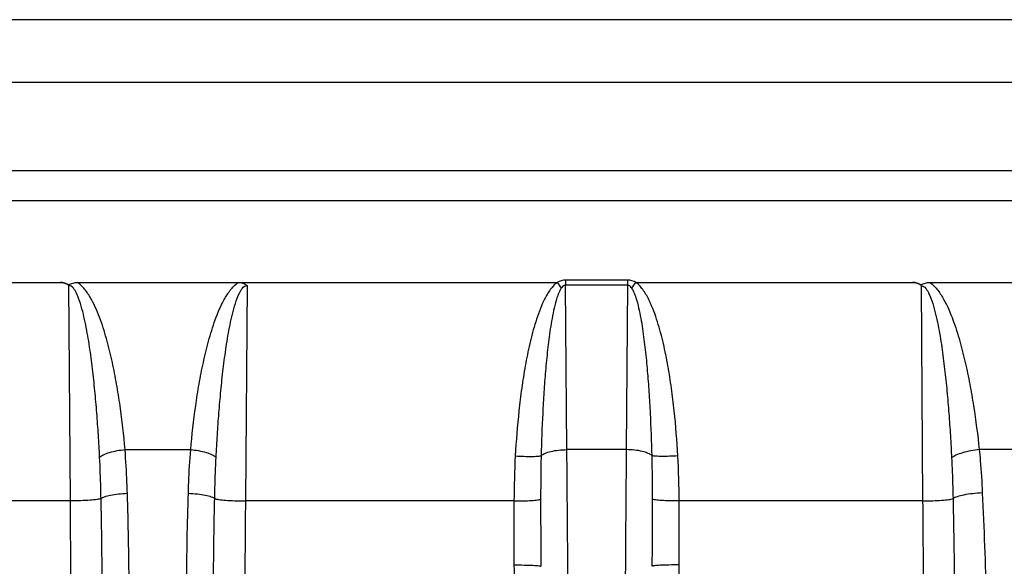
# Model space of a CAD drawing. Units: millimetres. Extents: x -1722 to 1126, y -538 to 1196.
# Drawn here: x -1374 to -1363, y 475 to 481 of the extents above; entities that cross this region are included whole.
import ezdxf

# ---------------------------------------------------------------- set-up
doc = ezdxf.new("R2010")
doc.units = ezdxf.units.MM
doc.header["$LTSCALE"] = 15.367
doc.layers.add('00_COMPONENTS', color=7, linetype='CONTINUOUS')

msp = doc.modelspace()

# ---------------------------------------------------------------- linework, layer by layer
at = {"layer": '00_COMPONENTS', "color": 7, "linetype": 'Continuous'}
for p, q in [((-1353.16635, 481.43815), (-1403.63357, 481.43815)), ((-1353.16635, 480.73793), (-1403.6291, 480.73793)), ((-1403.60638, 479.75697), (-1353.16685, 479.75697)), ((-1400.75713, 479.42447), (-1355.67034, 479.42447)), ((-1376.71814, 478.51163), (-1373.73755, 478.51163)), ((-1373.54369, 478.51163), (-1371.75069, 478.51163)), ((-1371.7507, 478.51163), (-1368.19624, 478.51163)), ((-1367.41081, 478.53865), (-1368.10358, 478.53865)), ((-1367.41081, 478.53865), (-1367.41081, 478.48211)), ((-1367.31814, 478.51163), (-1364.23762, 478.51163)), ((-1364.04341, 478.51164), (-1361.55981, 478.51163)), ((-1373.62267, 476.07831), (-1373.6407, 478.47859)), ((-1371.65368, 478.47859), (-1371.67171, 476.07831)), ((-1368.08765, 476.64965), (-1368.10358, 478.48211)), ((-1367.41081, 478.48211), (-1368.10358, 478.48211)), ((-1367.41081, 478.48211), (-1367.42673, 476.64965)), ((-1364.1407, 478.47847), (-1364.12267, 476.07831)), ((-1373.01315, 476.64965), (-1372.28124, 476.64965)), ((-1367.42673, 476.64965), (-1368.08765, 476.64965)), ((-1362.24683, 476.64965), (-1363.49161, 476.64965)), ((-1373.62267, 476.07831), (-1376.23672, 476.07831)), ((-1368.67766, 476.07831), (-1371.67171, 476.07831)), ((-1364.12267, 476.07831), (-1366.83672, 476.07831))]:
    msp.add_line(p, q, dxfattribs=at)
for centre, radius, start, end in [((-1363.71226, 481.76111), 5.53762, 215.930396, 216.741875), ((-1357.77226, 478.51038), 10.33135, 179.843234, 180.156766), ((-1371.76593, 481.73449), 5.49269, 323.254817, 324.072934), ((-1325.77034, 475.7005), 42.90898, 179.495511, 180.447706), ((-1409.74744, 475.70051), 42.91238, 359.552316, 0.504442)]:
    msp.add_arc(centre, radius, start, end, dxfattribs=at)
for points, knots in [([(-1373.73755, 478.51163), (-1373.72095, 478.51163), (-1373.68771, 478.50918), (-1373.6406, 478.48095), (-1373.59346, 478.50905), (-1373.56029, 478.51163), (-1373.54369, 478.51163)], [0, 0, 0, 0, 0.25001209, 0.50040871, 0.74995479, 1, 1, 1, 1]), ([(-1373.6407, 478.47859), (-1373.65356, 478.49019), (-1373.68509, 478.50754), (-1373.72016, 478.51163), (-1373.73755, 478.51163)], [0, 0, 0, 0, 0.49890126, 1, 1, 1, 1]), ([(-1373.01315, 476.64965), (-1373.02756, 476.8126), (-1373.05478, 477.05666), (-1373.10545, 477.38008), (-1373.15214, 477.62134), (-1373.2098, 477.86057), (-1373.28262, 478.09593), (-1373.3628, 478.28666), (-1373.45037, 478.42707), (-1373.50879, 478.48881), (-1373.54369, 478.51163)], [0, 0, 0, 0, 0.24908399, 0.37369944, 0.49838337, 0.62317367, 0.74814456, 0.87346229, 0.93650348, 1, 1, 1, 1]), ([(-1372.28124, 476.64965), (-1372.26683, 476.8126), (-1372.2396, 477.05666), (-1372.18893, 477.38008), (-1372.14224, 477.62135), (-1372.08458, 477.86058), (-1372.01176, 478.09594), (-1371.93157, 478.28667), (-1371.84401, 478.42707), (-1371.78559, 478.48881), (-1371.75069, 478.51163)], [0, 0, 0, 0, 0.24908583, 0.37370222, 0.49838711, 0.62317842, 0.74815027, 0.87346822, 0.93650916, 1, 1, 1, 1]), ([(-1371.7507, 478.51163), (-1371.73328, 478.51163), (-1371.69823, 478.5074), (-1371.66651, 478.49026), (-1371.65368, 478.47859)], [0, 0, 0, 0, 0.50118673, 1, 1, 1, 1]), ([(-1368.19624, 478.51163), (-1368.23033, 478.48709), (-1368.2858, 478.42118), (-1368.36712, 478.27393), (-1368.43986, 478.07525), (-1368.50444, 477.83109), (-1368.55423, 477.5833), (-1368.5933, 477.33371), (-1368.634, 476.99938), (-1368.65384, 476.74745), (-1368.66331, 476.57935)], [0, 0, 0, 0, 0.06237014, 0.12489353, 0.24987594, 0.37490124, 0.49992884, 0.62495436, 0.74997773, 1, 1, 1, 1]), ([(-1366.85108, 476.57935), (-1366.86054, 476.74746), (-1366.88039, 476.99939), (-1366.92108, 477.33374), (-1366.96016, 477.58334), (-1367.00995, 477.83114), (-1367.07454, 478.07531), (-1367.14728, 478.27398), (-1367.22861, 478.42121), (-1367.28406, 478.48711), (-1367.31814, 478.51163)], [0, 0, 0, 0, 0.25003282, 0.37506133, 0.50009183, 0.62512408, 0.75015322, 0.87513579, 0.93765292, 1, 1, 1, 1]), ([(-1364.23762, 478.51163), (-1364.22098, 478.51163), (-1364.19556, 478.50851), (-1364.16478, 478.49693), (-1364.14038, 478.48718), (-1364.11608, 478.49717), (-1364.08518, 478.50854), (-1364.05978, 478.5116), (-1364.04314, 478.51164)], [0, 0, 0, 0, 0.24993948, 0.37502972, 0.49985702, 0.624864, 0.75008345, 1, 1, 1, 1]), ([(-1364.1407, 478.47847), (-1364.14722, 478.48425), (-1364.16127, 478.49489), (-1364.1938, 478.50815), (-1364.22021, 478.51163), (-1364.23762, 478.51163)], [0, 0, 0, 0, 0.24993853, 0.50045324, 1, 1, 1, 1]), ([(-1364.04341, 478.51164), (-1364.00834, 478.48888), (-1363.94989, 478.42685), (-1363.8619, 478.28635), (-1363.78094, 478.0955), (-1363.70645, 477.86016), (-1363.64637, 477.62102), (-1363.59653, 477.37989), (-1363.54084, 477.05663), (-1363.50907, 476.81263), (-1363.49161, 476.64965)], [0, 0, 0, 0, 0.06352913, 0.12656792, 0.25187801, 0.37684372, 0.50163122, 0.62631334, 0.75092655, 1, 1, 1, 1]), ([(-1373.29607, 476.56544), (-1373.30024, 476.64769), (-1373.3096, 476.81213), (-1373.32708, 477.05859), (-1373.34853, 477.30475), (-1373.3748, 477.55046), (-1373.40186, 477.75464), (-1373.42801, 477.91735), (-1373.4505, 478.03888), (-1373.47701, 478.15979), (-1373.50903, 478.27894), (-1373.54528, 478.37708), (-1373.58422, 478.44739), (-1373.62033, 478.47858), (-1373.6407, 478.47859)], [0, 0, 0, 0, 0.12497547, 0.24995568, 0.3749426, 0.49993924, 0.62495081, 0.68746835, 0.74999627, 0.81254003, 0.87510986, 0.93771559, 0.96909416, 1, 1, 1, 1]), ([(-1371.99831, 476.56544), (-1371.99414, 476.64769), (-1371.98478, 476.81215), (-1371.9673, 477.05862), (-1371.94585, 477.3048), (-1371.91958, 477.55053), (-1371.89251, 477.75473), (-1371.86636, 477.91744), (-1371.84383, 478.039), (-1371.81744, 478.15985), (-1371.78495, 478.27925), (-1371.75361, 478.3669), (-1371.72385, 478.42169), (-1371.7015, 478.45505), (-1371.67401, 478.47844), (-1371.65368, 478.47859)], [0, 0, 0, 0, 0.12497814, 0.24996105, 0.37495065, 0.49994998, 0.62496427, 0.68748318, 0.75001243, 0.81255746, 0.87512849, 0.93773508, 0.95343177, 0.96915606, 1, 1, 1, 1]), ([(-1368.14977, 478.44845), (-1368.16127, 478.4324), (-1368.17904, 478.39674), (-1368.20593, 478.32263), (-1368.2308, 478.22711), (-1368.25419, 478.11129), (-1368.27976, 477.95586), (-1368.30455, 477.76054), (-1368.32729, 477.52544), (-1368.34491, 477.28992), (-1368.36302, 476.97557), (-1368.37156, 476.73955), (-1368.37548, 476.58218)], [0, 0, 0, 0, 0.03134218, 0.06264797, 0.12519253, 0.18771363, 0.25022076, 0.37520602, 0.50017752, 0.62514072, 0.7500986, 1, 1, 1, 1]), ([(-1368.10358, 478.48211), (-1368.10851, 478.48215), (-1368.12814, 478.47682), (-1368.14123, 478.46033), (-1368.14977, 478.44845)], [0, 0, 0, 0, 0.25229572, 1, 1, 1, 1]), ([(-1367.36461, 478.44845), (-1367.37315, 478.46033), (-1367.38623, 478.47681), (-1367.40586, 478.48215), (-1367.41081, 478.48211)], [0, 0, 0, 0, 0.74724848, 1, 1, 1, 1]), ([(-1367.1389, 476.58218), (-1367.14283, 476.73956), (-1367.15136, 476.97558), (-1367.16947, 477.28993), (-1367.18709, 477.52546), (-1367.20983, 477.76056), (-1367.23462, 477.95588), (-1367.2602, 478.11132), (-1367.28359, 478.22714), (-1367.30845, 478.32266), (-1367.33537, 478.39675), (-1367.35311, 478.43241), (-1367.36461, 478.44845)], [0, 0, 0, 0, 0.24990648, 0.37486687, 0.49983253, 0.62480642, 0.74979382, 0.8123018, 0.8748233, 0.93736663, 0.96867101, 1, 1, 1, 1]), ([(-1364.1407, 478.47847), (-1364.12016, 478.47835), (-1364.09234, 478.45474), (-1364.0703, 478.42085), (-1364.04044, 478.36595), (-1364.00935, 478.27794), (-1363.97701, 478.15821), (-1363.95088, 478.03698), (-1363.92864, 477.91504), (-1363.90295, 477.75177), (-1363.87653, 477.54683), (-1363.85104, 477.30016), (-1363.83026, 477.05299), (-1363.81323, 476.80549), (-1363.80395, 476.64035), (-1363.79975, 476.55775)], [0, 0, 0, 0, 0.03105808, 0.04676979, 0.06245603, 0.12498915, 0.18748785, 0.24996796, 0.31244149, 0.37491508, 0.49987262, 0.6248615, 0.74988343, 0.87493313, 1, 1, 1, 1]), ([(-1373.29607, 476.56544), (-1373.28376, 476.5774), (-1373.24789, 476.59829), (-1373.15418, 476.63183), (-1373.07184, 476.64493), (-1373.01315, 476.64965)], [0, 0, 0, 0, 0.17242204, 0.40855387, 1, 1, 1, 1]), ([(-1372.98711, 476.16329), (-1372.98841, 476.20425), (-1372.9942, 476.3665), (-1373.00309, 476.52868), (-1373.01315, 476.64965)], [0, 0, 0, 0, 0.2523929, 1, 1, 1, 1]), ([(-1372.30727, 476.16329), (-1372.30597, 476.20425), (-1372.30018, 476.3665), (-1372.29129, 476.52868), (-1372.28124, 476.64965)], [0, 0, 0, 0, 0.25239311, 1, 1, 1, 1]), ([(-1372.28124, 476.64965), (-1372.22254, 476.64493), (-1372.14021, 476.63183), (-1372.04649, 476.59829), (-1372.01063, 476.5774), (-1371.99831, 476.56544)], [0, 0, 0, 0, 0.59144613, 0.82757796, 1, 1, 1, 1]), ([(-1368.37548, 476.58218), (-1368.3641, 476.59399), (-1368.32811, 476.61351), (-1368.26261, 476.633), (-1368.17962, 476.6461), (-1368.11928, 476.6494), (-1368.08765, 476.64965)], [0, 0, 0, 0, 0.16383409, 0.39695134, 0.68399039, 1, 1, 1, 1]), ([(-1368.06404, 472.86656), (-1368.06531, 473.16812), (-1368.07136, 474.42916), (-1368.07982, 475.69019), (-1368.08765, 476.64965)], [0, 0, 0, 0, 0.23913594, 1, 1, 1, 1]), ([(-1367.42673, 476.64965), (-1367.42931, 476.33284), (-1367.43894, 475.07182), (-1367.44639, 473.81079), (-1367.45034, 472.86656)], [0, 0, 0, 0, 0.25123398, 1, 1, 1, 1]), ([(-1367.1389, 476.58218), (-1367.15028, 476.59399), (-1367.18627, 476.61351), (-1367.25177, 476.633), (-1367.33476, 476.6461), (-1367.3951, 476.6494), (-1367.42673, 476.64965)], [0, 0, 0, 0, 0.16383409, 0.39695134, 0.68399039, 1, 1, 1, 1]), ([(-1363.49161, 476.64965), (-1363.55486, 476.64349), (-1363.64365, 476.62826), (-1363.74568, 476.59215), (-1363.7854, 476.57021), (-1363.79975, 476.55775)], [0, 0, 0, 0, 0.58716276, 0.82436021, 1, 1, 1, 1]), ([(-1363.49161, 476.64965), (-1363.48764, 476.61003), (-1363.4731, 476.44981), (-1363.46331, 476.28918), (-1363.45744, 476.16827)], [0, 0, 0, 0, 0.24750921, 1, 1, 1, 1]), ([(-1373.28045, 476.10497), (-1373.28128, 476.1435), (-1373.28494, 476.29704), (-1373.29025, 476.45055), (-1373.29607, 476.56544)], [0, 0, 0, 0, 0.25091349, 1, 1, 1, 1]), ([(-1372.01393, 476.10497), (-1372.0131, 476.1435), (-1372.00945, 476.29704), (-1372.00413, 476.45055), (-1371.99831, 476.56544)], [0, 0, 0, 0, 0.25091355, 1, 1, 1, 1]), ([(-1368.66331, 476.57935), (-1368.63167, 476.57758), (-1368.57167, 476.57507), (-1368.48933, 476.5739), (-1368.42505, 476.57594), (-1368.3889, 476.57886), (-1368.37548, 476.58218)], [0, 0, 0, 0, 0.32968541, 0.62505462, 0.85614214, 1, 1, 1, 1]), ([(-1368.37548, 476.58218), (-1368.3765, 476.54198), (-1368.3798, 476.38065), (-1368.38063, 476.21928), (-1368.38069, 476.09813)], [0, 0, 0, 0, 0.24920412, 1, 1, 1, 1]), ([(-1366.85108, 476.57935), (-1366.88271, 476.57758), (-1366.94272, 476.57507), (-1367.02505, 476.5739), (-1367.08933, 476.57594), (-1367.12548, 476.57886), (-1367.1389, 476.58218)], [0, 0, 0, 0, 0.32968552, 0.62505478, 0.85614228, 1, 1, 1, 1]), ([(-1367.13369, 476.09813), (-1367.13371, 476.13859), (-1367.13408, 476.29995), (-1367.13582, 476.46132), (-1367.1389, 476.58218)], [0, 0, 0, 0, 0.25077227, 1, 1, 1, 1]), ([(-1363.79975, 476.55775), (-1363.79784, 476.52006), (-1363.79097, 476.36874), (-1363.78662, 476.21732), (-1363.78409, 476.10361)], [0, 0, 0, 0, 0.24911174, 1, 1, 1, 1]), ([(-1373.28045, 476.10497), (-1373.28601, 476.10267), (-1373.30071, 476.09896), (-1373.34135, 476.09199), (-1373.4109, 476.08552), (-1373.51035, 476.08016), (-1373.58376, 476.0786), (-1373.62267, 476.07831)], [0, 0, 0, 0, 0.05250003, 0.13137522, 0.35984052, 0.66068507, 1, 1, 1, 1]), ([(-1373.28045, 476.10497), (-1373.27619, 476.10925), (-1373.2639, 476.11714), (-1373.22935, 476.13165), (-1373.1694, 476.14597), (-1373.08383, 476.15807), (-1373.02056, 476.16221), (-1372.98711, 476.16329)], [0, 0, 0, 0, 0.05991157, 0.14249193, 0.37170242, 0.66799958, 1, 1, 1, 1]), ([(-1373.26383, 474.82613), (-1373.26592, 475.14632), (-1373.2702, 475.57262), (-1373.27818, 475.99887), (-1373.28045, 476.10497)], [0, 0, 0, 0, 0.75106135, 1, 1, 1, 1]), ([(-1372.96384, 474.80857), (-1372.96456, 474.92203), (-1372.96831, 475.37365), (-1372.97641, 475.82527), (-1372.98711, 476.16329)], [0, 0, 0, 0, 0.25121444, 1, 1, 1, 1]), ([(-1372.33054, 474.80858), (-1372.32982, 474.92204), (-1372.32607, 475.37366), (-1372.31798, 475.82528), (-1372.30727, 476.16329)], [0, 0, 0, 0, 0.25121558, 1, 1, 1, 1]), ([(-1372.30727, 476.16329), (-1372.27382, 476.16221), (-1372.21055, 476.15807), (-1372.12498, 476.14597), (-1372.06503, 476.13165), (-1372.03048, 476.11714), (-1372.0182, 476.10925), (-1372.01393, 476.10497)], [0, 0, 0, 0, 0.33200043, 0.62829759, 0.85750808, 0.94008844, 1, 1, 1, 1]), ([(-1372.03055, 474.82614), (-1372.02846, 475.14632), (-1372.02418, 475.57263), (-1372.0162, 475.99887), (-1372.01393, 476.10497)], [0, 0, 0, 0, 0.75106238, 1, 1, 1, 1]), ([(-1372.01393, 476.10497), (-1372.00837, 476.10267), (-1371.99367, 476.09896), (-1371.95303, 476.09199), (-1371.88348, 476.08552), (-1371.78404, 476.08016), (-1371.71062, 476.0786), (-1371.67171, 476.07831)], [0, 0, 0, 0, 0.05250003, 0.13137522, 0.35984053, 0.66068507, 1, 1, 1, 1]), ([(-1368.67766, 476.07831), (-1368.64269, 476.078), (-1368.57716, 476.07841), (-1368.49921, 476.08139), (-1368.44643, 476.08556), (-1368.41692, 476.08892), (-1368.39581, 476.09278), (-1368.38442, 476.09589), (-1368.38069, 476.09813)], [0, 0, 0, 0, 0.35134568, 0.65853351, 0.78334843, 0.88356298, 0.95630959, 1, 1, 1, 1]), ([(-1368.38069, 476.09813), (-1368.38073, 476.03613), (-1368.38057, 475.78699), (-1368.37934, 475.53784), (-1368.37802, 475.35069)], [0, 0, 0, 0, 0.24883017, 1, 1, 1, 1]), ([(-1367.13636, 475.35069), (-1367.13592, 475.41318), (-1367.13434, 475.66232), (-1367.13358, 475.91147), (-1367.13369, 476.09813)], [0, 0, 0, 0, 0.25081055, 1, 1, 1, 1]), ([(-1366.83672, 476.07831), (-1366.87169, 476.078), (-1366.93723, 476.07841), (-1367.01517, 476.08139), (-1367.06795, 476.08556), (-1367.09746, 476.08892), (-1367.11857, 476.09278), (-1367.12996, 476.09589), (-1367.13369, 476.09813)], [0, 0, 0, 0, 0.35134584, 0.65853378, 0.7833487, 0.88356319, 0.95630971, 1, 1, 1, 1]), ([(-1364.12267, 476.07831), (-1364.085, 476.07859), (-1364.01369, 476.08015), (-1363.91623, 476.08497), (-1363.84107, 476.09238), (-1363.79914, 476.09849), (-1363.78409, 476.10361)], [0, 0, 0, 0, 0.33228825, 0.62933101, 0.85978638, 1, 1, 1, 1]), ([(-1363.45744, 476.16827), (-1363.49388, 476.16645), (-1363.56298, 476.16088), (-1363.6575, 476.14714), (-1363.73033, 476.12942), (-1363.77103, 476.1139), (-1363.78409, 476.10361)], [0, 0, 0, 0, 0.3262952, 0.61995784, 0.85138174, 1, 1, 1, 1]), ([(-1363.78409, 476.10361), (-1363.78001, 475.9183), (-1363.76681, 475.18282), (-1363.76144, 474.44724), (-1363.75846, 473.89702)], [0, 0, 0, 0, 0.25198808, 1, 1, 1, 1]), ([(-1363.45744, 476.16827), (-1363.4382, 475.77236), (-1363.41116, 474.98296), (-1363.39377, 474.19336), (-1363.38577, 473.80003)], [0, 0, 0, 0, 0.50188185, 1, 1, 1, 1]), ([(-1373.60061, 472.107), (-1373.60119, 472.39001), (-1373.60562, 473.71379), (-1373.61431, 475.03756), (-1373.62267, 476.07831)], [0, 0, 0, 0, 0.21378904, 1, 1, 1, 1]), ([(-1371.67171, 476.07831), (-1371.67462, 475.71552), (-1371.68439, 474.39176), (-1371.69179, 473.06798), (-1371.69378, 472.107)], [0, 0, 0, 0, 0.27406277, 1, 1, 1, 1]), ([(-1364.12267, 476.07831), (-1364.11976, 475.71552), (-1364.10999, 474.39176), (-1364.10259, 473.06798), (-1364.10061, 472.107)], [0, 0, 0, 0, 0.27406271, 1, 1, 1, 1]), ([(-1368.67801, 475.36522), (-1368.63987, 475.36547), (-1368.58448, 475.36529), (-1368.51395, 475.36374), (-1368.46917, 475.36208), (-1368.4322, 475.35994), (-1368.40494, 475.35754), (-1368.38791, 475.35503), (-1368.38049, 475.35291), (-1368.3781, 475.35145), (-1368.37802, 475.35069)], [0, 0, 0, 0, 0.37961699, 0.55123894, 0.70194526, 0.82596809, 0.91868061, 0.97680786, 0.99246813, 1, 1, 1, 1]), ([(-1368.67801, 475.36522), (-1368.67585, 475.06478), (-1368.66863, 473.97872), (-1368.66316, 472.89264), (-1368.66155, 472.107)], [0, 0, 0, 0, 0.27662679, 1, 1, 1, 1]), ([(-1366.83637, 475.36521), (-1366.87451, 475.36547), (-1366.9299, 475.36529), (-1367.00043, 475.36373), (-1367.04521, 475.36207), (-1367.08218, 475.35993), (-1367.10944, 475.35754), (-1367.12647, 475.35502), (-1367.13389, 475.3529), (-1367.13628, 475.35144), (-1367.13636, 475.35069)], [0, 0, 0, 0, 0.37961687, 0.55123876, 0.70194504, 0.82596784, 0.91868036, 0.97680766, 0.99246799, 1, 1, 1, 1]), ([(-1366.85283, 472.107), (-1366.85236, 472.34042), (-1366.84898, 473.4265), (-1366.84249, 474.51257), (-1366.83637, 475.36521)], [0, 0, 0, 0, 0.21492395, 1, 1, 1, 1])]:
    msp.add_open_spline(points, degree=3, knots=knots, dxfattribs=at)
for points in [[(-1368.10358, 478.53865), (-1368.13575, 478.53865), (-1368.1681, 478.52722), (-1368.19624, 478.51163)], [(-1367.31814, 478.51163), (-1367.34629, 478.52721), (-1367.37863, 478.53865), (-1367.41081, 478.53865)], [(-1368.66331, 476.57935), (-1368.6727, 476.41253), (-1368.67617, 476.24538), (-1368.67766, 476.07831)], [(-1366.83672, 476.07831), (-1366.83821, 476.24538), (-1366.84169, 476.41253), (-1366.85108, 476.57935)]]:
    msp.add_open_spline(points, degree=3, dxfattribs=at)

doc.saveas('drawing.dxf')
